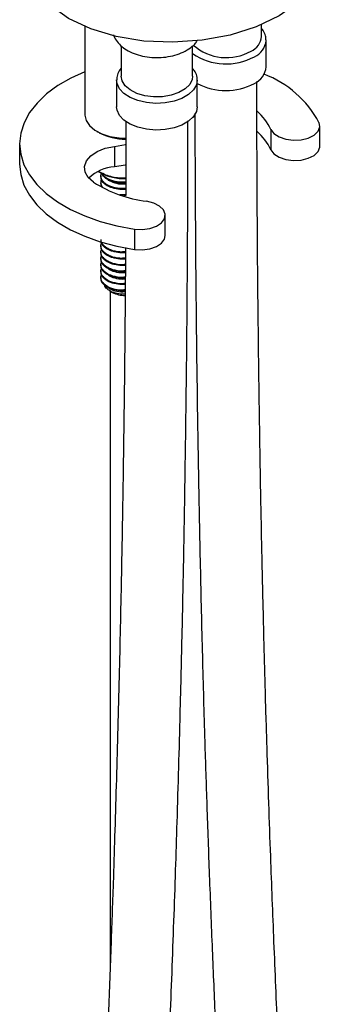
# Model space of a CAD drawing. Units: millimetres. Extents: x 3 to 2496, y 5 to 2495.
# Drawn here: x 579 to 627, y 1794 to 1953 of the extents above; entities that cross this region are included whole.
import ezdxf

# ---------------------------------------------------------------- set-up
doc = ezdxf.new("R2010")
doc.units = ezdxf.units.MM

msp = doc.modelspace()

# ---------------------------------------------------------------- linework, layer by layer
at = {"color": 7, "linetype": 'Continuous', "lineweight": 25}
for p, q in [((589.05, 1951.63), (589.05, 1937.36)), ((617.5, 1949.96), (617.5, 1951.93)), ((618.25, 1945.06), (618.25, 1949.34)), ((594.9, 1948.45), (594.9, 1943.55)), ((606.4, 1943.55), (606.4, 1948.47)), ((594.15, 1942.93), (594.15, 1938.65)), ((607.15, 1938.65), (607.15, 1942.93)), ((606.47, 1936.97), (606.74, 1937.06)), ((619.02, 1935), (619.02, 1931.73)), ((626.89, 1932.3), (626.89, 1935.57)), ((590.96, 1934.69), (591.32, 1934.48)), ((578.52, 1932.66), (578.52, 1929.4)), ((593.8, 1932.27), (593.8, 1929.01)), ((591.15, 1928.25), (591.49, 1928.05)), ((591.6, 1927.51), (591.6, 1927.38)), ((591.6, 1926.49), (591.6, 1926.36)), ((595.62, 1924.48), (594.66, 1924.46)), ((595.62, 1924.34), (595.25, 1924.32)), ((601.99, 1917.93), (601.99, 1921.19)), ((597.01, 1918.95), (597.01, 1915.69)), ((591.6, 1916.28), (591.6, 1916.16)), ((591.6, 1915.26), (591.6, 1915.13)), ((591.6, 1914.24), (591.6, 1914.11)), ((591.6, 1913.22), (591.6, 1913.09)), ((591.6, 1912.2), (591.6, 1912.07)), ((591.6, 1911.18), (591.6, 1911.05)), ((593.08, 1909.01), (593.47, 1908.78)), ((593.1, 1909), (593.1, 1800.02))]:
    msp.add_line(p, q, dxfattribs=at)
at = {"color": 7, "linetype": 'Continuous', "lineweight": 25, "flags": 128}
for points in [[(627.14, 1960.41), (625.71, 1957.84), (623.4, 1955.42), (620.34, 1953.28), (616.64, 1951.52), (612.45, 1950.19), (607.92, 1949.34), (603.23, 1949.02), (598.55, 1949.23), (594.08, 1949.97), (589.98, 1951.2), (586.4, 1952.88), (583.49, 1954.94), (581.36, 1957.31), (580.09, 1959.89), (580.03, 1960.32)], [(589.05, 1944.28), (586.77, 1943.25), (584.68, 1942.05), (582.86, 1940.71), (581.34, 1939.25), (580.12, 1937.7), (579.24, 1936.07), (578.7, 1934.4), (578.52, 1932.7), (578.69, 1931), (579.21, 1929.32), (580.08, 1927.69), (581.29, 1926.14), (582.8, 1924.68), (584.61, 1923.33), (586.69, 1922.12), (589, 1921.07), (591.52, 1920.18), (594.2, 1919.47), (597.01, 1918.95)], [(606.4, 1943.55), (606.33, 1943.03), (605.93, 1942.23), (605.19, 1941.51), (604.18, 1940.92), (602.93, 1940.5), (601.55, 1940.27), (600.11, 1940.24), (598.7, 1940.42), (597.42, 1940.8), (596.34, 1941.35), (595.53, 1942.04), (595.04, 1942.82), (594.9, 1943.55)], [(607.15, 1938.65), (607.02, 1937.89), (606.54, 1937.06), (605.75, 1936.32), (604.68, 1935.7), (603.4, 1935.25), (601.97, 1934.97), (600.46, 1934.9), (598.97, 1935.02), (597.57, 1935.34), (596.33, 1935.84), (595.33, 1936.49), (594.61, 1937.26), (594.22, 1938.1), (594.15, 1938.65)], [(589.05, 1937.36), (589.05, 1937.31), (589.24, 1936.44)], [(589.24, 1936.44), (589.78, 1935.62), (590.64, 1934.89), (591.76, 1934.3), (593.08, 1933.87), (594.55, 1933.63), (595.65, 1933.58)], [(619.02, 1935), (619.51, 1934.34), (620.33, 1933.79), (621.41, 1933.42), (622.63, 1933.26), (623.87, 1933.33), (625.03, 1933.61), (625.97, 1934.09), (626.61, 1934.71), (626.89, 1935.41), (626.77, 1936.13)], [(590.44, 1926.5), (589.58, 1927.26), (589.09, 1928.13), (588.99, 1929.04), (589.3, 1929.93), (589.99, 1930.75), (591.02, 1931.44), (592.32, 1931.96), (593.8, 1932.27)], [(593.8, 1932.27), (595.57, 1932.58), (595.71, 1932.61)], [(619.02, 1931.73), (619.51, 1931.07), (620.33, 1930.53), (621.41, 1930.16), (622.63, 1930), (623.87, 1930.06), (625.03, 1930.35), (625.97, 1930.82), (626.61, 1931.44), (626.89, 1932.15), (626.89, 1932.3)], [(578.52, 1929.4), (578.69, 1927.73), (579.21, 1926.05), (580.08, 1924.43), (581.29, 1922.87), (582.8, 1921.41), (584.61, 1920.07), (586.69, 1918.86), (589, 1917.8), (591.52, 1916.91), (594.2, 1916.2), (597.01, 1915.69)], [(593.8, 1929.01), (595.57, 1929.31), (595.75, 1929.35)], [(597.01, 1918.95), (598.26, 1918.89), (599.48, 1919.05), (600.56, 1919.42), (601.38, 1919.96), (601.87, 1920.63), (601.99, 1921.35), (601.71, 1922.05), (601.07, 1922.67), (600.13, 1923.15), (598.98, 1923.43)], [(597.01, 1915.69), (598.26, 1915.62), (599.48, 1915.78), (600.56, 1916.15), (601.38, 1916.7), (601.87, 1917.36), (601.99, 1917.93)]]:
    msp.add_lwpolyline(points, dxfattribs=at)
at = {"color": 8, "linetype": 'Continuous', "lineweight": 25, "flags": 128}
msp.add_lwpolyline([(607.15, 1942.91), (607.02, 1942.18), (606.54, 1941.35), (605.75, 1940.61), (604.68, 1939.99), (603.4, 1939.53), (601.97, 1939.26), (600.46, 1939.18), (598.97, 1939.31), (597.57, 1939.63), (596.33, 1940.13), (595.33, 1940.78), (594.61, 1941.55), (594.22, 1942.39), (594.15, 1942.96)], dxfattribs=at)
at = {"color": 7, "linetype": 'Continuous', "lineweight": 25}
for centre, radius, start, end in [((614.74, 1950.16), 2.77, 292.8864, 355.7934), ((611.85, 1954.57), 8.02, 228.259, 299.6921), ((615.09, 1945.32), 3.17, 293.3754, 355.3044), ((611.94, 1928.14), 16.84, 28.3102, 69.1815), ((611.75, 1951.16), 9.89, 242.2675, 297.6938), ((611.31, 1931.41), 8.5, 24.9405, 49.9394), ((595.44, 1942.25), 8.8, 242.0624, 271.1664), ((611.31, 1928.15), 8.5, 24.9383, 49.8984), ((594.22, 1922.48), 6.54, 93.7184, 134.2199), ((595.4, 1935.32), 8.25, 241.7223, 271.6174), ((601.52, 1943.9), 20.63, 237.523, 262.9114), ((595.51, 1912.6), 4.33, 241.9879, 270.2526)]:
    msp.add_arc(centre, radius, start, end, dxfattribs=at)
at = {"color": 8, "linetype": 'Continuous', "lineweight": 25}
for centre, radius, start, end in [((615.08, 1949.61), 3.18, 293.4383, 354.6592), ((611.8, 1955.11), 9.57, 235.6241, 298.3504)]:
    msp.add_arc(centre, radius, start, end, dxfattribs=at)
at = {"color": 7, "linetype": 'Continuous', "lineweight": 25}
for points, knots in [([(618.23, 1949.31), (618.22, 1949.56), (618.19, 1950.12), (617.91, 1950.78), (617.59, 1951.12), (617.5, 1951.22)], [0, 0, 0, 0, 0.373516, 0.818165, 1, 1, 1, 1]), ([(593.65, 1950.2), (593.66, 1950.16), (593.76, 1949.77), (594.21, 1949.12), (594.98, 1948.3), (596.02, 1947.61), (597.27, 1947.07), (598.69, 1946.7), (600.19, 1946.54), (601.72, 1946.58), (603.21, 1946.83), (604.6, 1947.28), (605.79, 1947.92), (606.66, 1948.59), (607.01, 1949.1), (607.14, 1949.29)], [0, 0, 0, 0, 0.010962, 0.086141, 0.164341, 0.247506, 0.334695, 0.42308, 0.511187, 0.599191, 0.687649, 0.777127, 0.868362, 0.951276, 1, 1, 1, 1]), ([(594.91, 1944.86), (594.89, 1944.84), (594.62, 1944.59), (594.36, 1944), (594.12, 1943.37), (594.17, 1943.02), (594.17, 1942.97)], [0, 0, 0, 0, 0.041523, 0.488687, 0.920241, 1, 1, 1, 1]), ([(607.11, 1942.9), (607.12, 1943.06), (607.14, 1943.53), (606.9, 1944.2), (606.55, 1944.64), (606.4, 1944.82)], [0, 0, 0, 0, 0.233959, 0.679658, 1, 1, 1, 1]), ([(623.82, 1710.72), (623.81, 1712.76), (623.79, 1716.65), (623.65, 1722.1), (623.47, 1726.92), (623.29, 1731.07), (623.12, 1734.58), (622.77, 1741.16), (621.95, 1754.63), (620.98, 1771.99), (620.12, 1789.78), (619.51, 1804.01), (619.04, 1816.26), (618.67, 1826.72), (618.38, 1835.82), (618.09, 1845.46), (617.84, 1855.27), (617.62, 1864.74), (617.47, 1872.04), (617.36, 1877.42), (617.29, 1881.4), (617.22, 1885.93), (617.14, 1891.2), (617.05, 1897.2), (616.98, 1903.79), (616.9, 1910.93), (616.84, 1918.58), (616.79, 1926.86), (616.76, 1934.97), (616.76, 1940.33), (616.76, 1942.71)], [0, 0, 0, 0, 0.025924, 0.049358, 0.070149, 0.088184, 0.103383, 0.115921, 0.174242, 0.280776, 0.344145, 0.406783, 0.466394, 0.503423, 0.542303, 0.584256, 0.627992, 0.668818, 0.706307, 0.721751, 0.73798, 0.757348, 0.77987, 0.805519, 0.83426, 0.864155, 0.896724, 0.931921, 0.969692, 1, 1, 1, 1]), ([(606.76, 1937.59), (606.76, 1936.17), (606.77, 1933.12), (606.79, 1928.69), (606.81, 1924.54), (606.83, 1921.05), (606.87, 1914.38), (607, 1900.55), (607.25, 1882.79), (607.61, 1864.76), (607.95, 1850.45), (608.31, 1837.62), (608.69, 1825.88), (609.09, 1814.7), (609.54, 1803.19), (610.02, 1791.98), (610.41, 1783.6), (610.7, 1777.7), (610.9, 1773.67), (611.15, 1769.04), (611.43, 1763.7), (611.77, 1757.66), (612.16, 1751.08), (612.58, 1743.99), (613.02, 1736.45), (613.42, 1728.35), (613.74, 1719.74), (613.8, 1713.76), (613.82, 1710.7)], [0, 0, 0, 0, 0.018565, 0.039569, 0.05759, 0.072601, 0.085071, 0.144396, 0.252906, 0.317494, 0.38092, 0.441197, 0.486695, 0.536031, 0.589213, 0.639577, 0.685268, 0.700902, 0.718419, 0.739113, 0.762987, 0.790041, 0.820271, 0.851595, 0.885497, 0.921752, 0.960052, 1, 1, 1, 1]), ([(595.65, 1936.25), (595.65, 1933.8), (595.64, 1929.83), (595.63, 1925.86), (595.62, 1924.34)], [0, 0, 0, 0, 0.617627, 1, 1, 1, 1]), ([(598.58, 1696.14), (598.61, 1699.31), (598.66, 1705.45), (599, 1714.5), (599.39, 1722.93), (599.81, 1730.64), (600.2, 1737.55), (600.53, 1743.62), (600.88, 1750.2), (601.26, 1757.63), (601.68, 1766.24), (602.07, 1774.71), (602.43, 1783.02), (602.77, 1791.12), (603.08, 1799.31), (603.38, 1807.55), (603.66, 1815.62), (603.92, 1823.88), (604.17, 1832.31), (604.41, 1841.4), (604.65, 1850.83), (604.86, 1860.59), (605.05, 1870.38), (605.2, 1879.78), (605.33, 1888.7), (605.43, 1896.92), (605.49, 1903.18), (605.53, 1907.8), (605.55, 1911.25), (605.58, 1915.4), (605.61, 1920.25), (605.63, 1925.78), (605.65, 1931.23), (605.65, 1934.84), (605.65, 1936.37)], [0, 0, 0, 0, 0.040055, 0.077764, 0.112678, 0.14447, 0.172919, 0.197884, 0.219288, 0.254034, 0.289489, 0.325764, 0.358832, 0.392361, 0.426263, 0.460526, 0.494817, 0.526793, 0.563492, 0.600064, 0.640417, 0.681411, 0.722405, 0.763398, 0.799474, 0.834762, 0.866943, 0.878492, 0.893023, 0.910526, 0.930976, 0.954344, 0.980593, 1, 1, 1, 1]), ([(595.63, 1927.19), (595.2, 1927.17), (594.05, 1927.14), (592.5, 1927.57), (591.52, 1928.08), (591.2, 1928.25)], [0, 0, 0, 0, 0.29577, 0.771506, 1, 1, 1, 1]), ([(595.63, 1925.5), (595.3, 1925.48), (594.43, 1925.44), (593.25, 1925.74), (592.28, 1926.25), (591.81, 1926.76), (591.55, 1927.34), (591.64, 1927.71), (591.71, 1927.98)], [0, 0, 0, 0, 0.136728, 0.358845, 0.532593, 0.709538, 0.793599, 1, 1, 1, 1]), ([(595.63, 1925.36), (595.41, 1925.34), (594.77, 1925.3), (593.94, 1925.45), (592.95, 1925.74), (592.11, 1926.25), (591.58, 1926.88), (591.65, 1927.27), (591.67, 1927.38)], [0, 0, 0, 0, 0.1036743, 0.304844, 0.4105844, 0.6537625, 0.9047572, 1, 1, 1, 1]), ([(595.63, 1926.38), (595.41, 1926.37), (594.77, 1926.32), (593.93, 1926.47), (592.96, 1926.77), (592.1, 1927.24), (591.83, 1927.74), (591.71, 1927.98)], [0, 0, 0, 0, 0.119489, 0.350005, 0.471171, 0.749824, 1, 1, 1, 1]), ([(595.63, 1926.52), (595.3, 1926.5), (594.43, 1926.46), (593.25, 1926.76), (592.29, 1927.27), (591.85, 1927.71), (591.74, 1927.97), (591.73, 1928.01)], [0, 0, 0, 0, 0.1851949, 0.4848876, 0.719318, 0.9580622, 1, 1, 1, 1]), ([(591.87, 1925.75), (591.84, 1925.79), (591.71, 1925.92), (591.57, 1926.32), (591.65, 1926.69), (591.71, 1926.96)], [0, 0, 0, 0, 0.0918, 0.354638, 1, 1, 1, 1]), ([(591.82, 1925.78), (591.74, 1925.86), (591.58, 1926.05), (591.64, 1926.25), (591.67, 1926.36)], [0, 0, 0, 0, 0.4671, 1, 1, 1, 1]), ([(595.63, 1926.2), (595.35, 1926.19), (594.63, 1926.14), (593.61, 1926.41), (592.88, 1926.73), (592.73, 1926.96), (592.71, 1926.99)], [0, 0, 0, 0, 0.231807, 0.60481, 0.963031, 1, 1, 1, 1]), ([(595.58, 1915.99), (595.57, 1914.58), (595.55, 1910.7), (595.5, 1904.64), (595.44, 1898.08), (595.37, 1892.36), (595.27, 1884.7), (595.12, 1874.62), (594.92, 1863.51), (594.71, 1853.86), (594.52, 1845.79), (594.31, 1837.62), (594.08, 1829.41), (593.84, 1821.43), (593.56, 1812.73), (593.22, 1803), (592.79, 1791.81), (592.3, 1780.12), (591.77, 1768.2), (591.27, 1758.04), (590.84, 1749.68), (590.5, 1743.24), (590.15, 1737.05), (589.86, 1731.86), (589.61, 1727.23), (589.38, 1722.71), (589.11, 1717.26), (588.86, 1710.92), (588.63, 1703.75), (588.6, 1698.75), (588.58, 1696.13)], [0, 0, 0, 0, 0.019637, 0.053657, 0.083858, 0.110189, 0.13261, 0.189633, 0.248961, 0.285333, 0.322209, 0.359529, 0.397288, 0.434452, 0.468656, 0.515929, 0.567005, 0.620858, 0.67471, 0.728563, 0.758192, 0.787634, 0.815506, 0.841555, 0.857549, 0.877872, 0.902447, 0.931142, 0.963756, 1, 1, 1, 1]), ([(595.57, 1914.27), (595.26, 1914.26), (594.42, 1914.21), (593.25, 1914.51), (592.28, 1915.02), (591.81, 1915.53), (591.55, 1916.11), (591.64, 1916.49), (591.71, 1916.75)], [0, 0, 0, 0, 0.130122, 0.353939, 0.529016, 0.707315, 0.79202, 1, 1, 1, 1]), ([(595.58, 1915.29), (595.26, 1915.28), (594.42, 1915.23), (593.25, 1915.53), (592.27, 1916.04), (591.82, 1916.55), (591.6, 1916.98), (591.65, 1917.19), (591.67, 1917.3)], [0, 0, 0, 0, 0.149336, 0.404523, 0.60414, 0.807429, 0.904006, 1, 1, 1, 1]), ([(595.58, 1915.15), (595.38, 1915.14), (594.75, 1915.1), (593.94, 1915.24), (592.95, 1915.54), (592.11, 1916.04), (591.58, 1916.68), (591.65, 1917.07), (591.67, 1917.17)], [0, 0, 0, 0, 0.09669, 0.299427, 0.405992, 0.651065, 0.904015, 1, 1, 1, 1]), ([(595.57, 1914.13), (595.37, 1914.12), (594.75, 1914.08), (593.94, 1914.22), (592.95, 1914.52), (592.11, 1915.02), (591.58, 1915.66), (591.65, 1916.05), (591.67, 1916.15)], [0, 0, 0, 0, 0.095809, 0.298744, 0.405412, 0.650724, 0.903921, 1, 1, 1, 1]), ([(595.57, 1913.25), (595.26, 1913.23), (594.41, 1913.19), (593.25, 1913.49), (592.28, 1914), (591.81, 1914.51), (591.55, 1915.09), (591.64, 1915.47), (591.71, 1915.73)], [0, 0, 0, 0, 0.129377, 0.353386, 0.528613, 0.707065, 0.791842, 1, 1, 1, 1]), ([(595.56, 1912.23), (595.25, 1912.21), (594.41, 1912.17), (593.25, 1912.47), (592.28, 1912.98), (591.81, 1913.49), (591.55, 1914.07), (591.64, 1914.44), (591.71, 1914.71)], [0, 0, 0, 0, 0.128631, 0.352831, 0.528209, 0.706814, 0.791663, 1, 1, 1, 1]), ([(595.56, 1913.11), (595.37, 1913.1), (594.75, 1913.06), (593.94, 1913.2), (592.95, 1913.5), (592.11, 1914), (591.58, 1914.64), (591.65, 1915.03), (591.67, 1915.13)], [0, 0, 0, 0, 0.094926, 0.298059, 0.404832, 0.650383, 0.903828, 1, 1, 1, 1]), ([(595.55, 1911.21), (595.25, 1911.19), (594.41, 1911.15), (593.25, 1911.45), (592.28, 1911.96), (591.81, 1912.47), (591.55, 1913.05), (591.64, 1913.42), (591.71, 1913.69)], [0, 0, 0, 0, 0.12775, 0.352177, 0.527732, 0.706517, 0.791453, 1, 1, 1, 1]), ([(595.56, 1912.09), (595.36, 1912.07), (594.74, 1912.04), (593.94, 1912.18), (592.95, 1912.48), (592.11, 1912.98), (591.58, 1913.62), (591.65, 1914), (591.67, 1914.11)], [0, 0, 0, 0, 0.094041, 0.297373, 0.40425, 0.650041, 0.903734, 1, 1, 1, 1]), ([(595.55, 1911.07), (595.36, 1911.05), (594.74, 1911.02), (593.94, 1911.16), (592.95, 1911.46), (592.11, 1911.96), (591.58, 1912.6), (591.65, 1912.98), (591.67, 1913.09)], [0, 0, 0, 0, 0.092954, 0.29653, 0.403535, 0.649622, 0.903618, 1, 1, 1, 1]), ([(595.54, 1910.19), (595.24, 1910.17), (594.41, 1910.13), (593.25, 1910.43), (592.28, 1910.94), (591.81, 1911.45), (591.55, 1912.03), (591.64, 1912.4), (591.71, 1912.67)], [0, 0, 0, 0, 0.126745, 0.35143, 0.527188, 0.706179, 0.791212, 1, 1, 1, 1]), ([(595.54, 1909.17), (595.24, 1909.15), (594.4, 1909.11), (593.25, 1909.41), (592.28, 1909.92), (591.81, 1910.43), (591.55, 1911.01), (591.64, 1911.38), (591.71, 1911.65)], [0, 0, 0, 0, 0.125736, 0.350681, 0.526642, 0.70584, 0.790971, 1, 1, 1, 1]), ([(595.54, 1910.04), (595.35, 1910.03), (594.74, 1910), (593.94, 1910.14), (592.95, 1910.43), (592.11, 1910.94), (591.58, 1911.57), (591.65, 1911.96), (591.67, 1912.07)], [0, 0, 0, 0, 0.091761, 0.295605, 0.40275, 0.649161, 0.903491, 1, 1, 1, 1]), ([(595.56, 1911.91), (595.3, 1911.9), (594.6, 1911.86), (593.61, 1912.12), (592.88, 1912.44), (592.73, 1912.67), (592.71, 1912.7)], [0, 0, 0, 0, 0.216088, 0.596724, 0.962274, 1, 1, 1, 1]), ([(595.55, 1910.89), (595.3, 1910.88), (594.6, 1910.84), (593.61, 1911.1), (592.88, 1911.42), (592.73, 1911.65), (592.71, 1911.68)], [0, 0, 0, 0, 0.21432, 0.595814, 0.962189, 1, 1, 1, 1]), ([(595.54, 1909.02), (595.35, 1909.01), (594.74, 1908.97), (593.94, 1909.12), (592.95, 1909.41), (592.11, 1909.92), (591.58, 1910.55), (591.65, 1910.94), (591.67, 1911.05)], [0, 0, 0, 0, 0.090565, 0.294677, 0.401964, 0.648698, 0.903364, 1, 1, 1, 1]), ([(595.53, 1908.47), (595.28, 1908.46), (594.63, 1908.46), (593.64, 1908.71), (592.77, 1909.16), (592.28, 1909.6), (592.23, 1909.87), (592.22, 1909.92)], [0, 0, 0, 0, 0.15826, 0.421307, 0.684354, 0.947643, 1, 1, 1, 1]), ([(595.53, 1908.85), (595.29, 1908.83), (594.6, 1908.79), (593.61, 1909.06), (592.88, 1909.38), (592.73, 1909.61), (592.71, 1909.63)], [0, 0, 0, 0, 0.210599, 0.5939, 0.96201, 1, 1, 1, 1])]:
    msp.add_open_spline(points, degree=3, knots=knots, dxfattribs=at)

doc.saveas('drawing.dxf')
